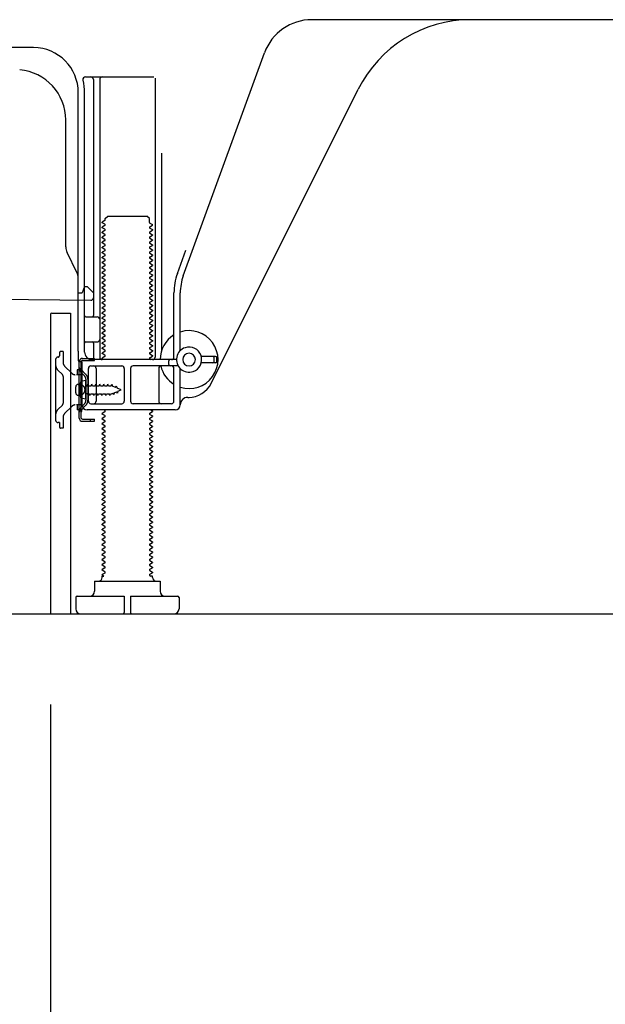
# Model space of a CAD drawing. Extents: x 163 to 26285, y -21830 to -13430.
# Drawn here: x 9051 to 9283, y -20119 to -19728 of the extents above; entities that cross this region are included whole.
import ezdxf

# ---------------------------------------------------------------- set-up
doc = ezdxf.new("R2010")
doc.units = 0
doc.header["$LTSCALE"] = 50
doc.header["$MEASUREMENT"] = 0
doc.linetypes.add('HIDDEN', pattern=[0.375, 0.25, -0.125])
doc.linetypes.add('HIDDENNEW0', pattern=[4.5, 3, -1.5])
doc.layers.get('0').update_dxf_attribs({"linetype": 'CONTINUOUS'})
for name, color, linetype in [('111-壁仕上', 3, 'CONTINUOUS'), ('121-キャビネット（中）', 253, 'HIDDEN'), ('150-機器', 8, 'CONTINUOUS'), ('166-寸法B', 11, 'CONTINUOUS')]:
    doc.layers.add(name, color=color, linetype=linetype)
doc.styles.add('KH001', font='txt')
doc.dimstyles.new('KH1xx030', dxfattribs={"dimscale": 30, "dimtxt": 2, "dimasz": 0.6, "dimexe": 0.3, "dimexo": 1.2, "dimgap": 0.5, "dimtad": 3, "dimdec": 1, "dimdsep": 46, "dimlunit": 6, "dimtxsty": 'KH001', "dimblk": 'DOT', "dimcen": 1, "dimdle": 1, "dimclrd": 256, "dimclre": 256, "dimclrt": 256, "dimadec": 0, "dimazin": 0, "dimtfac": 1, "dimtdec": 1, "dimtix": 1, "dimtmove": 2, "dimatfit": 3, "dimldrblk": 'CLOSEDBLANK', "dimfxl": 1, "dimtolj": 1, "dimtzin": 0, "dimlwd": -1, "dimlwe": -1, "dimarcsym": 0})

# ---------------------------------------------------------------- blocks, each defined once
blk = doc.blocks.new('_Dot')
at = {"color": 0, "linetype": 'ByBlock', "lineweight": -2}
blk.add_line((-0.5, 0), (-1, 0), dxfattribs=at)
at = {"color": 0, "linetype": 'ByBlock', "const_width": 0.5}
blk.add_lwpolyline([(-0.25, 0, 1), (0.25, 0, 1)], format="xyb", close=True, dxfattribs=at)
blk = doc.blocks.new('*D265')
at = {"layer": '166-寸法B', "transparency": 16777216}
for p, q in [((9063.16, -19999.64), (9063.16, -20617.64)), ((9879.16, -19999.64), (9879.16, -20617.64)), ((9861.16, -20608.64), (9081.16, -20608.64))]:
    blk.add_line(p, q, dxfattribs=at)
at = {"layer": '166-寸法B', "transparency": 16777216, "xscale": 18, "yscale": 18, "zscale": 18, "rotation": 180}
blk.add_blockref('_Dot', (9063.16, -20608.64), dxfattribs=at)
at = {"layer": '166-寸法B', "transparency": 16777216, "xscale": 18, "yscale": 18, "zscale": 18}
blk.add_blockref('_Dot', (9879.16, -20608.64), dxfattribs=at)
at = {"layer": '166-寸法B', "transparency": 16777216, "insert": (9471.16, -20563.64), "char_height": 60, "attachment_point": 5, "style": 'KH001'}
blk.add_mtext('\\A1;816', dxfattribs=at)
blk = doc.blocks.new('_ClosedBlank')
at = {"color": 0, "linetype": 'ByBlock', "lineweight": -2}
for p, q in [((-1, 0.167), (0, 0)), ((-1, 0.167), (-1, -0.167)), ((0, 0), (-1, -0.167))]:
    blk.add_line(p, q, dxfattribs=at)
blk = doc.blocks.new('*D267')
at = {"layer": '166-寸法B', "transparency": 16777216}
for p, q in [((9063.16, -19999.64), (9063.16, -20482.64)), ((9629.16, -19999.64), (9629.16, -20482.64)), ((9611.16, -20473.64), (9081.16, -20473.64))]:
    blk.add_line(p, q, dxfattribs=at)
at = {"layer": '166-寸法B', "transparency": 16777216, "xscale": 18, "yscale": 18, "zscale": 18, "rotation": 180}
blk.add_blockref('_Dot', (9063.16, -20473.64), dxfattribs=at)
at = {"layer": '166-寸法B', "transparency": 16777216, "xscale": 18, "yscale": 18, "zscale": 18}
blk.add_blockref('_Dot', (9629.16, -20473.64), dxfattribs=at)
at = {"layer": '166-寸法B', "transparency": 16777216, "insert": (9346.16, -20428.64), "char_height": 60, "attachment_point": 5, "style": 'KH001'}
blk.add_mtext('\\A1;566', dxfattribs=at)

msp = doc.modelspace()

# ---------------------------------------------------------------- linework, layer by layer
at = {"layer": '111-壁仕上', "ltscale": 2}
msp.add_line((8853.63, -19963.64), (9979.16, -19963.64), dxfattribs=at)
at = {"layer": '121-キャビネット（中）', "linetype": 'Continuous', "ltscale": 2}
msp.add_line((9082.16, -19963.64), (9629.16, -19963.64), dxfattribs=at)
at = {"layer": '150-機器', "color": 13, "linetype": 'Continuous'}
for p, q in [((9288.16, -19727.64), (9166.88, -19727.64)), ((9056.43, -19738.64), (9028.16, -19738.64)), ((9115.86, -19829.33), (9148.08, -19740.8)), ((9077, -19750.39), (9104.16, -19750.39)), ((9104.66, -19750.89), (9104.66, -19861.64)), ((9080.16, -19751.39), (9080.16, -19845.14)), ((9082.66, -19751.39), (9082.66, -19861.64)), ((9074.16, -19859.23), (9074.16, -19756.64)), ((9076.66, -19859.64), (9076.66, -19756.64)), ((9126.92, -19872.12), (9185.34, -19755.28)), ((9069.16, -19817.91), (9069.16, -19767.47)), ((9107.16, -19780.62), (9107.16, -19859.29)), ((9084.88, -19806.64), (9085.88, -19805.64)), ((9085.88, -19805.64), (9101.43, -19805.64)), ((9102.43, -19806.64), (9101.43, -19805.64)), ((9084.74, -19807.39), (9083.66, -19808.02)), ((9083.66, -19808.27), (9083.66, -19808.02)), ((9084.74, -19808.89), (9083.66, -19808.27)), ((9084.74, -19809.39), (9083.66, -19810.02)), ((9084.88, -19807.14), (9084.88, -19806.64)), ((9102.43, -19808.14), (9102.43, -19806.64)), ((9102.57, -19808.39), (9103.66, -19809.02)), ((9102.57, -19809.89), (9103.66, -19809.27)), ((9103.66, -19809.27), (9103.66, -19809.02)), ((9083.66, -19810.27), (9083.66, -19810.02)), ((9084.74, -19810.89), (9083.66, -19810.27)), ((9084.74, -19811.39), (9083.66, -19812.02)), ((9083.66, -19812.27), (9083.66, -19812.02)), ((9084.74, -19812.89), (9083.66, -19812.27)), ((9084.74, -19813.39), (9083.66, -19814.02)), ((9102.57, -19810.39), (9103.66, -19811.02)), ((9102.57, -19811.89), (9103.66, -19811.27)), ((9102.57, -19812.39), (9103.66, -19813.02)), ((9102.57, -19813.89), (9103.66, -19813.27)), ((9103.66, -19811.02), (9103.66, -19811.27)), ((9103.66, -19813.02), (9103.66, -19813.27)), ((9083.66, -19814.27), (9083.66, -19814.02)), ((9084.74, -19814.89), (9083.66, -19814.27)), ((9084.74, -19815.39), (9083.66, -19816.02)), ((9083.66, -19816.27), (9083.66, -19816.02)), ((9084.74, -19816.89), (9083.66, -19816.27)), ((9084.74, -19817.39), (9083.66, -19818.02)), ((9102.57, -19814.39), (9103.66, -19815.02)), ((9102.57, -19815.89), (9103.66, -19815.27)), ((9102.57, -19816.39), (9103.66, -19817.02)), ((9102.57, -19817.89), (9103.66, -19817.27)), ((9103.66, -19815.02), (9103.66, -19815.27)), ((9103.66, -19817.02), (9103.66, -19817.27)), ((9073.63, -19828.04), (9069.68, -19820.15)), ((9083.66, -19818.27), (9083.66, -19818.02)), ((9084.74, -19818.89), (9083.66, -19818.27)), ((9084.74, -19819.39), (9083.66, -19820.02)), ((9083.66, -19820.27), (9083.66, -19820.02)), ((9084.74, -19820.89), (9083.66, -19820.27)), ((9084.74, -19821.39), (9083.66, -19822.02)), ((9102.57, -19818.39), (9103.66, -19819.02)), ((9102.57, -19819.89), (9103.66, -19819.27)), ((9102.57, -19820.39), (9103.66, -19821.02)), ((9102.57, -19821.89), (9103.66, -19821.27)), ((9103.66, -19819.02), (9103.66, -19819.27)), ((9103.66, -19821.02), (9103.66, -19821.27)), ((9113.51, -19828.47), (9116.91, -19819.15)), ((9083.66, -19822.27), (9083.66, -19822.02)), ((9084.74, -19822.89), (9083.66, -19822.27)), ((9084.74, -19823.39), (9083.66, -19824.02)), ((9083.66, -19824.27), (9083.66, -19824.02)), ((9084.74, -19824.89), (9083.66, -19824.27)), ((9084.74, -19825.39), (9083.66, -19826.02)), ((9102.57, -19822.39), (9103.66, -19823.02)), ((9102.57, -19823.89), (9103.66, -19823.27)), ((9102.57, -19824.39), (9103.66, -19825.02)), ((9102.57, -19825.89), (9103.66, -19825.27)), ((9103.66, -19823.02), (9103.66, -19823.27)), ((9103.66, -19825.02), (9103.66, -19825.27)), ((9083.66, -19826.27), (9083.66, -19826.02)), ((9084.74, -19826.89), (9083.66, -19826.27)), ((9084.74, -19827.39), (9083.66, -19828.02)), ((9083.66, -19828.27), (9083.66, -19828.02)), ((9084.74, -19828.89), (9083.66, -19828.27)), ((9084.74, -19829.39), (9083.66, -19830.02)), ((9102.57, -19826.39), (9103.66, -19827.02)), ((9102.57, -19827.89), (9103.66, -19827.27)), ((9102.57, -19828.39), (9103.66, -19829.02)), ((9102.57, -19829.89), (9103.66, -19829.27)), ((9103.66, -19827.02), (9103.66, -19827.27)), ((9103.66, -19829.02), (9103.66, -19829.27)), ((9074.16, -19836.14), (9074.16, -19830.27)), ((9083.66, -19830.27), (9083.66, -19830.02)), ((9084.74, -19830.89), (9083.66, -19830.27)), ((9084.74, -19831.39), (9083.66, -19832.02)), ((9083.66, -19832.27), (9083.66, -19832.02)), ((9084.74, -19832.89), (9083.66, -19832.27)), ((9084.74, -19833.39), (9083.66, -19834.02)), ((9102.57, -19830.39), (9103.66, -19831.02)), ((9102.57, -19831.89), (9103.66, -19831.27)), ((9102.57, -19832.39), (9103.66, -19833.02)), ((9102.57, -19833.89), (9103.66, -19833.27)), ((9103.66, -19831.02), (9103.66, -19831.27)), ((9103.66, -19833.02), (9103.66, -19833.27)), ((9074.16, -19836.14), (9075.66, -19836.14)), ((9076.11, -19835), (9075.66, -19836.14)), ((9076.66, -19833.64), (9076.11, -19835)), ((9076.66, -19833.64), (9077.66, -19833.64)), ((9077.66, -19833.64), (9080.16, -19836.14)), ((9080.16, -19836.14), (9080.16, -19838.08)), ((9083.66, -19834.27), (9083.66, -19834.02)), ((9084.74, -19834.89), (9083.66, -19834.27)), ((9084.74, -19835.39), (9083.66, -19836.02)), ((9083.66, -19836.27), (9083.66, -19836.02)), ((9084.74, -19836.89), (9083.66, -19836.27)), ((9102.57, -19834.39), (9103.66, -19835.02)), ((9102.57, -19835.89), (9103.66, -19835.27)), ((9102.57, -19836.39), (9103.66, -19837.02)), ((9102.57, -19837.89), (9103.66, -19837.27)), ((9103.66, -19835.02), (9103.66, -19835.27)), ((9103.66, -19837.02), (9103.66, -19837.27)), ((9112.16, -19861.64), (9112.16, -19836.17)), ((9114.66, -19859.07), (9114.66, -19836.17)), ((9008.14, -19838.25), (9079.14, -19839.08)), ((9084.74, -19837.39), (9083.66, -19838.02)), ((9083.66, -19838.27), (9083.66, -19838.02)), ((9084.74, -19838.89), (9083.66, -19838.27)), ((9084.74, -19839.39), (9083.66, -19840.02)), ((9083.66, -19840.27), (9083.66, -19840.02)), ((9084.74, -19840.89), (9083.66, -19840.27)), ((9102.57, -19838.39), (9103.66, -19839.02)), ((9102.57, -19839.89), (9103.66, -19839.27)), ((9102.57, -19840.39), (9103.66, -19841.02)), ((9103.66, -19839.02), (9103.66, -19839.27)), ((9103.66, -19841.02), (9103.66, -19841.27)), ((9063.15, -19844.64), (9063.15, -19963.64)), ((9063.65, -19844.14), (9071.05, -19844.14)), ((9071.05, -19844.14), (9071.05, -19963.64)), ((9084.74, -19841.39), (9083.66, -19842.02)), ((9083.66, -19842.27), (9083.66, -19842.02)), ((9084.74, -19842.89), (9083.66, -19842.27)), ((9084.74, -19843.39), (9083.66, -19844.02)), ((9083.66, -19844.27), (9083.66, -19844.02)), ((9084.74, -19844.89), (9083.66, -19844.27)), ((9102.57, -19841.89), (9103.66, -19841.27)), ((9102.57, -19842.39), (9103.66, -19843.02)), ((9102.57, -19843.89), (9103.66, -19843.27)), ((9102.57, -19844.39), (9103.66, -19845.02)), ((9103.66, -19843.02), (9103.66, -19843.27)), ((9103.66, -19845.02), (9103.66, -19845.27)), ((9076.66, -19852.64), (9076.66, -19848.64)), ((9077.16, -19845.64), (9081.66, -19845.64)), ((9084.74, -19845.39), (9083.66, -19846.02)), ((9083.66, -19846.27), (9083.66, -19846.02)), ((9084.74, -19846.89), (9083.66, -19846.27)), ((9084.74, -19847.39), (9083.66, -19848.02)), ((9083.66, -19848.27), (9083.66, -19848.02)), ((9084.74, -19848.89), (9083.66, -19848.27)), ((9102.57, -19845.89), (9103.66, -19845.27)), ((9102.57, -19846.39), (9103.66, -19847.02)), ((9102.57, -19847.89), (9103.66, -19847.27)), ((9102.57, -19848.39), (9103.66, -19849.02)), ((9103.66, -19847.02), (9103.66, -19847.27)), ((9103.66, -19849.02), (9103.66, -19849.27)), ((9084.74, -19849.39), (9083.66, -19850.02)), ((9083.66, -19850.27), (9083.66, -19850.02)), ((9084.74, -19850.89), (9083.66, -19850.27)), ((9084.74, -19851.39), (9083.66, -19852.02)), ((9083.66, -19852.27), (9083.66, -19852.02)), ((9084.74, -19852.89), (9083.66, -19852.27)), ((9102.57, -19849.89), (9103.66, -19849.27)), ((9102.57, -19850.39), (9103.66, -19851.02)), ((9102.57, -19851.89), (9103.66, -19851.27)), ((9102.57, -19852.39), (9103.66, -19853.02)), ((9103.66, -19851.02), (9103.66, -19851.27)), ((9077.16, -19855.64), (9081.66, -19855.64)), ((9080.16, -19856.14), (9080.16, -19862.14)), ((9084.74, -19853.39), (9083.66, -19854.02)), ((9083.66, -19854.27), (9083.66, -19854.02)), ((9084.74, -19854.89), (9083.66, -19854.27)), ((9084.74, -19855.39), (9083.66, -19856.02)), ((9083.66, -19856.27), (9083.66, -19856.02)), ((9084.74, -19856.89), (9083.66, -19856.27)), ((9102.57, -19853.89), (9103.66, -19853.27)), ((9102.57, -19854.39), (9103.66, -19855.02)), ((9102.57, -19855.89), (9103.66, -19855.27)), ((9102.57, -19856.39), (9103.66, -19857.02)), ((9103.66, -19853.02), (9103.66, -19853.27)), ((9103.66, -19855.02), (9103.66, -19855.27)), ((9074.16, -19859.23), (9074.16, -19862.84)), ((9084.74, -19857.39), (9083.66, -19858.02)), ((9083.66, -19858.27), (9083.66, -19858.02)), ((9084.74, -19858.89), (9083.66, -19858.27)), ((9084.74, -19859.39), (9083.66, -19860.02)), ((9083.66, -19860.27), (9083.66, -19860.02)), ((9084.74, -19860.89), (9083.66, -19860.27)), ((9102.57, -19857.89), (9103.66, -19857.27)), ((9102.57, -19858.39), (9103.66, -19859.02)), ((9102.57, -19859.89), (9103.66, -19859.27)), ((9102.57, -19860.39), (9103.66, -19861.02)), ((9103.66, -19857.02), (9103.66, -19857.27)), ((9103.66, -19859.02), (9103.66, -19859.27)), ((9074.56, -19885.84), (9074.56, -19863.44)), ((9074.56, -19863.44), (9075.36, -19863.44)), ((9074.66, -19863.34), (9075.16, -19863.34)), ((9075.36, -19865.8), (9075.36, -19863.44)), ((9075.66, -19880.64), (9075.66, -19863.84)), ((9113.16, -19862.64), (9079.66, -19862.64)), ((9084.74, -19861.39), (9083.66, -19862.02)), ((9083.66, -19862.27), (9083.66, -19862.02)), ((9084.3, -19862.64), (9083.66, -19862.27)), ((9102.57, -19861.89), (9103.66, -19861.27)), ((9102.57, -19862.39), (9103.01, -19862.64)), ((9103.66, -19861.02), (9103.66, -19861.27)), ((9110.16, -19864.64), (9110.16, -19863.14)), ((9128.66, -19861.39), (9123, -19861.39)), ((9128.66, -19863.89), (9123, -19863.89)), ((9128.16, -19863.39), (9128.16, -19861.89)), ((9129.16, -19863.39), (9129.16, -19861.89)), ((9075.36, -19883.49), (9075.36, -19865.8)), ((9078.16, -19879.14), (9078.16, -19866.14)), ((9079.16, -19865.14), (9091.41, -19865.14)), ((9081.23, -19866.14), (9081.23, -19879.14)), ((9092.41, -19866.14), (9092.41, -19879.14)), ((9094.91, -19866.14), (9094.91, -19879.14)), ((9113.83, -19865.14), (9095.91, -19865.14)), ((9106.09, -19866.14), (9106.09, -19879.14)), ((9112.16, -19879.14), (9112.16, -19866.14)), ((9114.66, -19880.64), (9114.66, -19866.21)), ((9074.16, -19872.49), (9075.66, -19872.49)), ((9077.16, -19870.89), (9075.2, -19871.39)), ((9077.16, -19878.39), (9077.16, -19870.89)), ((9073.16, -19875.79), (9073.16, -19873.49)), ((9074.16, -19876.79), (9075.66, -19876.79)), ((9077.16, -19878.39), (9075.2, -19877.89)), ((9079.16, -19880.14), (9091.41, -19880.14)), ((9111.16, -19880.14), (9095.91, -19880.14)), ((9117.66, -19877.64), (9118.16, -19877.64)), ((9075.36, -19885.84), (9075.36, -19883.49)), ((9112.66, -19882.64), (9077.66, -19882.64)), ((9084.74, -19883.39), (9083.66, -19884.02)), ((9083.66, -19884.27), (9083.66, -19884.02)), ((9084.74, -19882.89), (9084.3, -19882.64)), ((9102.57, -19883.89), (9103.66, -19883.27)), ((9103.01, -19882.64), (9103.66, -19883.02)), ((9103.66, -19883.02), (9103.66, -19883.27)), ((9075.86, -19886.34), (9080.56, -19886.34)), ((9075.86, -19887.14), (9080.56, -19887.14)), ((9079.06, -19887.14), (9079.06, -19886.34)), ((9080.56, -19887.14), (9080.56, -19886.34)), ((9084.74, -19884.89), (9083.66, -19884.27)), ((9084.74, -19885.39), (9083.66, -19886.02)), ((9083.66, -19886.27), (9083.66, -19886.02)), ((9084.74, -19886.89), (9083.66, -19886.27)), ((9084.74, -19887.39), (9083.66, -19888.02)), ((9083.66, -19888.27), (9083.66, -19888.02)), ((9102.57, -19884.39), (9103.66, -19885.02)), ((9102.57, -19885.89), (9103.66, -19885.27)), ((9102.57, -19886.39), (9103.66, -19887.02)), ((9102.57, -19887.89), (9103.66, -19887.27)), ((9103.66, -19885.02), (9103.66, -19885.27)), ((9103.66, -19887.02), (9103.66, -19887.27)), ((9084.74, -19888.89), (9083.66, -19888.27)), ((9084.74, -19889.39), (9083.66, -19890.02)), ((9083.66, -19890.27), (9083.66, -19890.02)), ((9084.74, -19890.89), (9083.66, -19890.27)), ((9084.74, -19891.39), (9083.66, -19892.02)), ((9083.66, -19892.27), (9083.66, -19892.02)), ((9102.57, -19888.39), (9103.66, -19889.02)), ((9102.57, -19889.89), (9103.66, -19889.27)), ((9102.57, -19890.39), (9103.66, -19891.02)), ((9102.57, -19891.89), (9103.66, -19891.27)), ((9103.66, -19889.02), (9103.66, -19889.27)), ((9103.66, -19891.02), (9103.66, -19891.27)), ((9084.74, -19892.89), (9083.66, -19892.27)), ((9084.74, -19893.39), (9083.66, -19894.02)), ((9083.66, -19894.27), (9083.66, -19894.02)), ((9084.74, -19894.89), (9083.66, -19894.27)), ((9084.74, -19895.39), (9083.66, -19896.02)), ((9102.57, -19892.39), (9103.66, -19893.02)), ((9102.57, -19893.89), (9103.66, -19893.27)), ((9102.57, -19894.39), (9103.66, -19895.02)), ((9102.57, -19895.89), (9103.66, -19895.27)), ((9103.66, -19893.02), (9103.66, -19893.27)), ((9103.66, -19895.02), (9103.66, -19895.27)), ((9083.66, -19896.27), (9083.66, -19896.02)), ((9084.74, -19896.89), (9083.66, -19896.27)), ((9084.74, -19897.39), (9083.66, -19898.02)), ((9083.66, -19898.27), (9083.66, -19898.02)), ((9084.74, -19898.89), (9083.66, -19898.27)), ((9084.74, -19899.39), (9083.66, -19900.02)), ((9102.57, -19896.39), (9103.66, -19897.02)), ((9102.57, -19897.89), (9103.66, -19897.27)), ((9102.57, -19898.39), (9103.66, -19899.02)), ((9102.57, -19899.89), (9103.66, -19899.27)), ((9103.66, -19897.02), (9103.66, -19897.27)), ((9103.66, -19899.02), (9103.66, -19899.27)), ((9083.66, -19900.27), (9083.66, -19900.02)), ((9084.74, -19900.89), (9083.66, -19900.27)), ((9084.74, -19901.39), (9083.66, -19902.02)), ((9083.66, -19902.27), (9083.66, -19902.02)), ((9084.74, -19902.89), (9083.66, -19902.27)), ((9084.74, -19903.39), (9083.66, -19904.02)), ((9102.57, -19900.39), (9103.66, -19901.02)), ((9102.57, -19901.89), (9103.66, -19901.27)), ((9102.57, -19902.39), (9103.66, -19903.02)), ((9102.57, -19903.89), (9103.66, -19903.27)), ((9103.66, -19901.02), (9103.66, -19901.27)), ((9103.66, -19903.02), (9103.66, -19903.27)), ((9083.66, -19904.27), (9083.66, -19904.02)), ((9084.74, -19904.89), (9083.66, -19904.27)), ((9084.74, -19905.39), (9083.66, -19906.02)), ((9083.66, -19906.27), (9083.66, -19906.02)), ((9084.74, -19906.89), (9083.66, -19906.27)), ((9084.74, -19907.39), (9083.66, -19908.02)), ((9102.57, -19904.39), (9103.66, -19905.02)), ((9102.57, -19905.89), (9103.66, -19905.27)), ((9102.57, -19906.39), (9103.66, -19907.02)), ((9102.57, -19907.89), (9103.66, -19907.27)), ((9103.66, -19905.02), (9103.66, -19905.27)), ((9103.66, -19907.02), (9103.66, -19907.27)), ((9083.66, -19908.27), (9083.66, -19908.02)), ((9084.74, -19908.89), (9083.66, -19908.27)), ((9084.74, -19909.39), (9083.66, -19910.02)), ((9083.66, -19910.27), (9083.66, -19910.02)), ((9084.74, -19910.89), (9083.66, -19910.27)), ((9084.74, -19911.39), (9083.66, -19912.02)), ((9102.57, -19908.39), (9103.66, -19909.02)), ((9102.57, -19909.89), (9103.66, -19909.27)), ((9102.57, -19910.39), (9103.66, -19911.02)), ((9102.57, -19911.89), (9103.66, -19911.27)), ((9103.66, -19909.02), (9103.66, -19909.27)), ((9103.66, -19911.02), (9103.66, -19911.27)), ((9083.66, -19912.27), (9083.66, -19912.02)), ((9084.74, -19912.89), (9083.66, -19912.27)), ((9084.74, -19913.39), (9083.66, -19914.02)), ((9083.66, -19914.27), (9083.66, -19914.02)), ((9084.74, -19914.89), (9083.66, -19914.27)), ((9084.74, -19915.39), (9083.66, -19916.02)), ((9102.57, -19912.39), (9103.66, -19913.02)), ((9102.57, -19913.89), (9103.66, -19913.27)), ((9102.57, -19914.39), (9103.66, -19915.02)), ((9102.57, -19915.89), (9103.66, -19915.27)), ((9103.66, -19913.02), (9103.66, -19913.27)), ((9103.66, -19915.02), (9103.66, -19915.27)), ((9083.66, -19916.27), (9083.66, -19916.02)), ((9084.74, -19916.89), (9083.66, -19916.27)), ((9084.74, -19917.39), (9083.66, -19918.02)), ((9083.66, -19918.27), (9083.66, -19918.02)), ((9084.74, -19918.89), (9083.66, -19918.27)), ((9084.74, -19919.39), (9083.66, -19920.02)), ((9102.57, -19916.39), (9103.66, -19917.02)), ((9102.57, -19917.89), (9103.66, -19917.27)), ((9102.57, -19918.39), (9103.66, -19919.02)), ((9102.57, -19919.89), (9103.66, -19919.27)), ((9103.66, -19917.02), (9103.66, -19917.27)), ((9103.66, -19919.02), (9103.66, -19919.27)), ((9083.66, -19920.27), (9083.66, -19920.02)), ((9084.74, -19920.89), (9083.66, -19920.27)), ((9084.74, -19921.39), (9083.66, -19922.02)), ((9083.66, -19922.27), (9083.66, -19922.02)), ((9084.74, -19922.89), (9083.66, -19922.27)), ((9102.57, -19920.39), (9103.66, -19921.02)), ((9102.57, -19921.89), (9103.66, -19921.27)), ((9102.57, -19922.39), (9103.66, -19923.02)), ((9102.57, -19923.89), (9103.66, -19923.27)), ((9103.66, -19921.02), (9103.66, -19921.27)), ((9103.66, -19923.02), (9103.66, -19923.27)), ((9084.74, -19923.39), (9083.66, -19924.02)), ((9083.66, -19924.27), (9083.66, -19924.02)), ((9084.74, -19924.89), (9083.66, -19924.27)), ((9084.74, -19925.39), (9083.66, -19926.02)), ((9083.66, -19926.27), (9083.66, -19926.02)), ((9084.74, -19926.89), (9083.66, -19926.27)), ((9102.57, -19924.39), (9103.66, -19925.02)), ((9102.57, -19925.89), (9103.66, -19925.27)), ((9102.57, -19926.39), (9103.66, -19927.02)), ((9103.66, -19925.02), (9103.66, -19925.27)), ((9103.66, -19927.02), (9103.66, -19927.27)), ((9084.74, -19927.39), (9083.66, -19928.02)), ((9083.66, -19928.27), (9083.66, -19928.02)), ((9084.74, -19928.89), (9083.66, -19928.27)), ((9084.74, -19929.39), (9083.66, -19930.02)), ((9083.66, -19930.27), (9083.66, -19930.02)), ((9084.74, -19930.89), (9083.66, -19930.27)), ((9102.57, -19927.89), (9103.66, -19927.27)), ((9102.57, -19928.39), (9103.66, -19929.02)), ((9102.57, -19929.89), (9103.66, -19929.27)), ((9102.57, -19930.39), (9103.66, -19931.02)), ((9103.66, -19929.02), (9103.66, -19929.27)), ((9103.66, -19931.02), (9103.66, -19931.27)), ((9084.74, -19931.39), (9083.66, -19932.02)), ((9083.66, -19932.27), (9083.66, -19932.02)), ((9084.74, -19932.89), (9083.66, -19932.27)), ((9084.74, -19933.39), (9083.66, -19934.02)), ((9083.66, -19934.27), (9083.66, -19934.02)), ((9084.74, -19934.89), (9083.66, -19934.27)), ((9102.57, -19931.89), (9103.66, -19931.27)), ((9102.57, -19932.39), (9103.66, -19933.02)), ((9102.57, -19933.89), (9103.66, -19933.27)), ((9102.57, -19934.39), (9103.66, -19935.02)), ((9103.66, -19933.02), (9103.66, -19933.27)), ((9103.66, -19935.02), (9103.66, -19935.27)), ((9084.74, -19935.39), (9083.66, -19936.02)), ((9083.66, -19936.27), (9083.66, -19936.02)), ((9084.74, -19936.89), (9083.66, -19936.27)), ((9084.74, -19937.39), (9083.66, -19938.02)), ((9083.66, -19938.27), (9083.66, -19938.02)), ((9084.74, -19938.89), (9083.66, -19938.27)), ((9102.57, -19935.89), (9103.66, -19935.27)), ((9102.57, -19936.39), (9103.66, -19937.02)), ((9102.57, -19937.89), (9103.66, -19937.27)), ((9102.57, -19938.39), (9103.66, -19939.02)), ((9103.66, -19937.02), (9103.66, -19937.27)), ((9084.74, -19939.39), (9083.66, -19940.02)), ((9083.66, -19940.27), (9083.66, -19940.02)), ((9084.74, -19940.89), (9083.66, -19940.27)), ((9084.74, -19941.39), (9083.66, -19942.02)), ((9083.66, -19942.27), (9083.66, -19942.02)), ((9084.74, -19942.89), (9083.66, -19942.27)), ((9102.57, -19939.89), (9103.66, -19939.27)), ((9102.57, -19940.39), (9103.66, -19941.02)), ((9102.57, -19941.89), (9103.66, -19941.27)), ((9102.57, -19942.39), (9103.66, -19943.02)), ((9103.66, -19939.02), (9103.66, -19939.27)), ((9103.66, -19941.02), (9103.66, -19941.27)), ((9084.74, -19943.39), (9083.66, -19944.02)), ((9083.66, -19944.27), (9083.66, -19944.02)), ((9084.74, -19944.89), (9083.66, -19944.27)), ((9084.74, -19945.39), (9083.66, -19946.02)), ((9083.66, -19946.27), (9083.66, -19946.02)), ((9084.74, -19946.89), (9083.66, -19946.27)), ((9102.57, -19943.89), (9103.66, -19943.27)), ((9102.57, -19944.39), (9103.66, -19945.02)), ((9102.57, -19945.89), (9103.66, -19945.27)), ((9102.57, -19946.39), (9103.66, -19947.02)), ((9103.66, -19943.02), (9103.66, -19943.27)), ((9103.66, -19945.02), (9103.66, -19945.27)), ((9080.66, -19950.64), (9106.66, -19950.64)), ((9080.66, -19950.64), (9080.66, -19954.64)), ((9084.74, -19947.39), (9083.66, -19948.02)), ((9083.66, -19948.27), (9083.66, -19948.02)), ((9084.3, -19948.64), (9083.66, -19948.27)), ((9083.66, -19949.14), (9083.66, -19948.64)), ((9083.66, -19948.64), (9084.3, -19948.64)), ((9102.57, -19947.89), (9103.66, -19947.27)), ((9102.57, -19948.39), (9103.01, -19948.64)), ((9103.66, -19948.64), (9103.01, -19948.64)), ((9103.66, -19947.02), (9103.66, -19947.27)), ((9103.66, -19949.14), (9103.66, -19948.64)), ((9106.66, -19950.64), (9106.66, -19954.64)), ((9073.16, -19957.14), (9073.16, -19961.64)), ((9073.66, -19956.64), (9092.41, -19956.64)), ((9092.41, -19956.64), (9092.41, -19963.14)), ((9094.91, -19956.64), (9094.91, -19963.14)), ((9094.91, -19956.64), (9113.66, -19956.64)), ((9114.16, -19957.14), (9114.16, -19961.64)), ((9063.15, -19963.64), (9071.05, -19963.64)), ((9075.16, -19963.64), (9112.16, -19963.64))]:
    msp.add_line(p, q, dxfattribs=at)
at = {"layer": '150-機器', "color": 13, "linetype": 'HIDDENNEW0'}
for p, q in [((9066.65, -19859.94), (9066.65, -19861.14)), ((9068.15, -19859.44), (9067.15, -19859.44)), ((9068.15, -19859.44), (9068.15, -19863.82)), ((9065.15, -19862.64), (9065.15, -19886.64)), ((9075.86, -19862.14), (9080.56, -19862.14)), ((9075.86, -19862.94), (9080.56, -19862.94)), ((9080.56, -19862.94), (9080.56, -19862.14)), ((9067.86, -19868.6), (9066.03, -19866.77)), ((9071.56, -19868.06), (9068.74, -19865.24)), ((9075.66, -19866.64), (9073.65, -19866.64)), ((9073.65, -19866.64), (9073.65, -19868.64)), ((9076.57, -19869.06), (9075.43, -19867.92)), ((9077.14, -19868.49), (9076, -19867.36)), ((9068.15, -19869.31), (9068.15, -19879.98)), ((9073.65, -19868.64), (9073.48, -19868.64)), ((9075.66, -19868.64), (9073.65, -19868.64)), ((9074.91, -19872.39), (9075.81, -19872.9)), ((9077.16, -19870.47), (9077.16, -19878.81)), ((9077.68, -19873.09), (9077.95, -19872.44)), ((9078.22, -19873.09), (9077.95, -19872.44)), ((9077.96, -19870.36), (9077.96, -19878.81)), ((9079.27, -19873.09), (9079.54, -19872.44)), ((9079.81, -19873.09), (9079.54, -19872.44)), ((9080.86, -19873.09), (9081.12, -19872.44)), ((9081.39, -19873.09), (9081.12, -19872.44)), ((9082.44, -19873.09), (9082.71, -19872.44)), ((9082.98, -19873.09), (9082.71, -19872.44)), ((9084.03, -19873.09), (9084.3, -19872.44)), ((9084.57, -19873.09), (9084.3, -19872.44)), ((9085.62, -19873.09), (9085.89, -19872.44)), ((9086.16, -19873.09), (9085.89, -19872.44)), ((9087.21, -19873.09), (9087.47, -19872.44)), ((9087.47, -19872.44), (9087.78, -19873.25)), ((9075.81, -19876.39), (9074.91, -19876.89)), ((9077.66, -19873.09), (9077.68, -19873.09)), ((9077.66, -19876.19), (9078.47, -19876.19)), ((9078.22, -19873.09), (9079.27, -19873.09)), ((9078.74, -19876.84), (9078.47, -19876.19)), ((9078.74, -19876.84), (9079.01, -19876.19)), ((9079.01, -19876.19), (9080.06, -19876.19)), ((9079.81, -19873.09), (9080.86, -19873.09)), ((9080.33, -19876.84), (9080.06, -19876.19)), ((9080.33, -19876.84), (9080.6, -19876.19)), ((9080.6, -19876.19), (9081.65, -19876.19)), ((9081.39, -19873.09), (9082.44, -19873.09)), ((9081.92, -19876.84), (9081.65, -19876.19)), ((9081.92, -19876.84), (9082.19, -19876.19)), ((9082.19, -19876.19), (9083.24, -19876.19)), ((9082.98, -19873.09), (9084.03, -19873.09)), ((9083.51, -19876.84), (9083.24, -19876.19)), ((9083.51, -19876.84), (9083.77, -19876.19)), ((9083.77, -19876.19), (9084.82, -19876.19)), ((9084.57, -19873.09), (9085.62, -19873.09)), ((9085.09, -19876.84), (9084.82, -19876.19)), ((9085.09, -19876.84), (9085.36, -19876.19)), ((9085.36, -19876.19), (9086.41, -19876.19)), ((9086.16, -19873.09), (9087.21, -19873.09)), ((9086.68, -19876.84), (9086.41, -19876.19)), ((9086.68, -19876.84), (9086.95, -19876.19)), ((9086.95, -19876.19), (9087.41, -19876.19)), ((9087.41, -19876.19), (9087.94, -19875.97)), ((9088.96, -19873.73), (9087.78, -19873.25)), ((9088.22, -19876.56), (9087.94, -19875.97)), ((9088.43, -19875.77), (9088.22, -19876.56)), ((9088.43, -19875.77), (9089.38, -19875.38)), ((9088.96, -19873.73), (9089.18, -19873.12)), ((9089.18, -19873.12), (9089.56, -19873.98)), ((9089.69, -19875.95), (9089.38, -19875.38)), ((9091.16, -19874.64), (9089.56, -19873.98)), ((9089.86, -19875.18), (9089.69, -19875.95)), ((9089.86, -19875.18), (9091.16, -19874.64)), ((9076.57, -19880.23), (9075.43, -19881.36)), ((9067.86, -19880.69), (9066.03, -19882.51)), ((9071.56, -19881.23), (9068.74, -19884.05)), ((9073.65, -19880.64), (9073.48, -19880.64)), ((9075.66, -19880.64), (9073.65, -19880.64)), ((9073.65, -19880.64), (9073.65, -19882.64)), ((9075.66, -19882.64), (9073.65, -19882.64)), ((9077.14, -19880.79), (9076, -19881.93)), ((9066.65, -19887.64), (9066.15, -19887.64)), ((9066.65, -19887.64), (9066.65, -19889.34)), ((9068.15, -19885.46), (9068.15, -19889.84)), ((9068.15, -19889.84), (9067.15, -19889.84))]:
    msp.add_line(p, q, dxfattribs=at)
at = {"layer": '150-機器', "color": 13, "linetype": 'Continuous'}
for centre, radius, start, end in [((9166.88, -19747.64), 20, 90.0004, 160.0004), ((9230.06, -19777.64), 50, 90.0004, 153.4353), ((9056.16, -19756.64), 18, 359.9997, 89.1382), ((9049.16, -19767.47), 20, 0.0003, 85.0306), ((9077, -19751.39), 1, 90.0085, 194.1422), ((9079.16, -19751.39), 1, 0, 90), ((9083.66, -19751.39), 1, 90, 180), ((9056.16, -19756.64), 20.5, 359.9984, 14.1321), ((9084.59, -19807.14), 0.289, 300.0581, 0.0581), ((9084.59, -19809.14), 0.289, 300, 60), ((9102.72, -19808.14), 0.289, 180.0107, 240.0107), ((9102.72, -19810.14), 0.289, 120, 240), ((9084.59, -19811.14), 0.289, 300, 60), ((9084.59, -19813.14), 0.289, 300, 60), ((9102.72, -19812.14), 0.289, 120, 240), ((9084.59, -19815.14), 0.289, 300, 60), ((9084.59, -19817.14), 0.289, 300, 60), ((9102.72, -19814.14), 0.289, 120, 240), ((9102.72, -19816.14), 0.289, 120, 240), ((9074.16, -19817.91), 5, 180.0014, 206.5664), ((9084.59, -19819.14), 0.289, 300, 60), ((9084.59, -19821.14), 0.289, 300, 60), ((9102.72, -19818.14), 0.289, 120, 240), ((9102.72, -19820.14), 0.289, 120, 240), ((9084.59, -19823.14), 0.289, 300, 60), ((9084.59, -19825.14), 0.289, 300, 60), ((9102.72, -19822.14), 0.289, 120, 240), ((9102.72, -19824.14), 0.289, 120, 240), ((9069.16, -19830.27), 5, 0.0037, 26.5687), ((9084.59, -19827.14), 0.289, 300, 60), ((9084.59, -19829.14), 0.289, 300, 60), ((9102.72, -19826.14), 0.289, 120, 240), ((9102.72, -19828.14), 0.289, 120, 240), ((9134.66, -19836.17), 22.5, 160.001, 180.001), ((9134.66, -19836.17), 20, 160.0012, 180.0012), ((9084.59, -19831.14), 0.289, 300, 60), ((9084.59, -19833.14), 0.289, 300, 60), ((9102.72, -19830.14), 0.289, 120, 240), ((9102.72, -19832.14), 0.289, 120, 240), ((9084.59, -19835.14), 0.289, 300, 60), ((9084.59, -19837.14), 0.289, 300, 60), ((9102.72, -19834.14), 0.289, 120, 240), ((9102.72, -19836.14), 0.289, 120, 240), ((9079.16, -19838.08), 1, 269.2889, 0.005), ((9084.59, -19839.14), 0.289, 300, 60), ((9084.59, -19841.14), 0.289, 300, 60), ((9102.72, -19838.14), 0.289, 120, 240), ((9102.72, -19840.14), 0.289, 120, 240), ((9063.65, -19844.64), 0.5, 90, 180), ((9084.59, -19843.14), 0.289, 300, 60), ((9084.59, -19845.14), 0.289, 300, 60), ((9102.72, -19842.14), 0.289, 120, 240), ((9102.72, -19844.14), 0.289, 120, 240), ((9077.16, -19845.14), 0.5, 180, 270), ((9079.66, -19845.14), 0.5, 270, 360), ((9081.66, -19846.64), 1, 0, 90), ((9084.59, -19847.14), 0.289, 300, 60), ((9084.59, -19849.14), 0.289, 300, 60), ((9102.72, -19846.14), 0.289, 120, 240), ((9102.72, -19848.14), 0.289, 120, 240), ((9084.59, -19851.14), 0.289, 300, 60), ((9084.59, -19853.14), 0.289, 300, 60), ((9102.72, -19850.14), 0.289, 120, 240), ((9102.72, -19852.14), 0.289, 120, 240), ((9118.16, -19862.64), 11.5, 121.4467, 179.9992), ((9118.16, -19862.64), 11.5, 252.2824, 107.7176), ((9077.16, -19856.14), 0.5, 90, 180), ((9079.66, -19856.14), 0.5, 0, 90), ((9081.66, -19854.64), 1, 270, 360), ((9084.59, -19855.14), 0.289, 300, 60), ((9102.72, -19854.14), 0.289, 120, 240), ((9102.72, -19856.14), 0.289, 120, 240), ((9079.66, -19859.64), 3, 180, 270), ((9084.59, -19857.14), 0.289, 300, 60), ((9084.59, -19859.14), 0.289, 300, 60), ((9102.72, -19858.14), 0.289, 120, 240), ((9102.72, -19860.14), 0.289, 120, 240), ((9118.16, -19862.64), 5, 108.5516, 288.5516), ((9118.16, -19862.64), 2.5, 0, 180), ((9118.16, -19862.64), 5, 288.5516, 108.5516), ((9074.66, -19862.84), 0.5, 180, 270), ((9075.16, -19863.84), 0.5, 0, 90), ((9079.66, -19862.14), 0.5, 270, 360), ((9083.66, -19861.64), 1, 180, 270), ((9084.59, -19861.14), 0.289, 300, 60), ((9102.72, -19862.14), 0.289, 120, 240), ((9103.66, -19861.64), 1, 270, 360), ((9110.66, -19863.14), 0.5, 90, 180), ((9110.66, -19864.64), 0.5, 180, 270), ((9111.16, -19861.64), 1, 270, 360), ((9118.16, -19862.64), 2.5, 180, 0), ((9127.66, -19861.89), 0.5, 0, 90), ((9127.66, -19863.39), 0.5, 270, 360), ((9128.66, -19861.89), 0.5, 0, 90), ((9128.66, -19863.39), 0.5, 270, 360), ((9079.16, -19866.14), 1, 90, 180), ((9080.23, -19866.14), 1, 0, 90), ((9091.41, -19866.14), 1, 0, 90), ((9095.91, -19866.14), 1, 90, 180), ((9107.09, -19866.14), 1, 90, 180), ((9118.16, -19862.64), 11.5, 192.7287, 238.555), ((9111.16, -19866.14), 1, 0, 90), ((9074.16, -19873.49), 1, 90, 180), ((9084.66, -19874.64), 10, 161.0343, 198.9655), ((9117.98, -19867.64), 10, 269.9984, 333.4334), ((9074.16, -19875.79), 1, 180, 270), ((9079.16, -19879.14), 1, 180, 270), ((9080.23, -19879.14), 1, 270, 360), ((9091.41, -19879.14), 1, 270, 360), ((9095.91, -19879.14), 1, 180, 270), ((9107.09, -19879.14), 1, 180, 270), ((9111.16, -19879.14), 1, 270, 360), ((9117.66, -19880.64), 3, 90, 180), ((9077.66, -19880.64), 2, 180, 270), ((9084.59, -19883.14), 0.289, 300, 60), ((9102.72, -19884.14), 0.289, 120, 240), ((9112.66, -19880.64), 2, 270, 360), ((9075.86, -19885.84), 1.3, 180, 270), ((9075.86, -19885.84), 0.5, 180, 270), ((9084.59, -19885.14), 0.289, 300, 60), ((9084.59, -19887.14), 0.289, 300, 60), ((9102.72, -19886.14), 0.289, 120, 240), ((9102.72, -19888.14), 0.289, 120, 240), ((9084.59, -19889.14), 0.289, 300, 60), ((9084.59, -19891.14), 0.289, 300, 60), ((9102.72, -19890.14), 0.289, 120, 240), ((9102.72, -19892.14), 0.289, 120, 240), ((9084.59, -19893.14), 0.289, 300, 60), ((9084.59, -19895.14), 0.289, 300, 60), ((9102.72, -19894.14), 0.289, 120, 240), ((9102.72, -19896.14), 0.289, 120, 240), ((9084.59, -19897.14), 0.289, 300, 60), ((9084.59, -19899.14), 0.289, 300, 60), ((9102.72, -19898.14), 0.289, 120, 240), ((9084.59, -19901.14), 0.289, 300, 60), ((9084.59, -19903.14), 0.289, 300, 60), ((9102.72, -19900.14), 0.289, 120, 240), ((9102.72, -19902.14), 0.289, 120, 240), ((9084.59, -19905.14), 0.289, 300, 60), ((9084.59, -19907.14), 0.289, 300, 60), ((9102.72, -19904.14), 0.289, 120, 240), ((9102.72, -19906.14), 0.289, 120, 240), ((9084.59, -19909.14), 0.289, 300, 60), ((9084.59, -19911.14), 0.289, 300, 60), ((9102.72, -19908.14), 0.289, 120, 240), ((9102.72, -19910.14), 0.289, 120, 240), ((9084.59, -19913.14), 0.289, 300, 60), ((9084.59, -19915.14), 0.289, 300, 60), ((9102.72, -19912.14), 0.289, 120, 240), ((9102.72, -19914.14), 0.289, 120, 240), ((9084.59, -19917.14), 0.289, 300, 60), ((9084.59, -19919.14), 0.289, 300, 60), ((9102.72, -19916.14), 0.289, 120, 240), ((9102.72, -19918.14), 0.289, 120, 240), ((9084.59, -19921.14), 0.289, 300, 60), ((9084.59, -19923.14), 0.289, 300, 60), ((9102.72, -19920.14), 0.289, 120, 240), ((9102.72, -19922.14), 0.289, 120, 240), ((9084.59, -19925.14), 0.289, 300, 60), ((9084.59, -19927.14), 0.289, 300, 60), ((9102.72, -19924.14), 0.289, 120, 240), ((9102.72, -19926.14), 0.289, 120, 240), ((9084.59, -19929.14), 0.289, 300, 60), ((9084.59, -19931.14), 0.289, 300, 60), ((9102.72, -19928.14), 0.289, 120, 240), ((9102.72, -19930.14), 0.289, 120, 240), ((9084.59, -19933.14), 0.289, 300, 60), ((9084.59, -19935.14), 0.289, 300, 60), ((9102.72, -19932.14), 0.289, 120, 240), ((9102.72, -19934.14), 0.289, 120, 240), ((9084.59, -19937.14), 0.289, 300, 60), ((9084.59, -19939.14), 0.289, 300, 60), ((9102.72, -19936.14), 0.289, 120, 240), ((9102.72, -19938.14), 0.289, 120, 240), ((9084.59, -19941.14), 0.289, 300, 60), ((9084.59, -19943.14), 0.289, 300, 60), ((9102.72, -19940.14), 0.289, 120, 240), ((9102.72, -19942.14), 0.289, 120, 240), ((9084.59, -19945.14), 0.289, 300, 60), ((9102.72, -19944.14), 0.289, 120, 240), ((9102.72, -19946.14), 0.289, 120, 240), ((9082.16, -19949.14), 1.5, 270, 360), ((9084.59, -19947.14), 0.289, 300, 60), ((9102.72, -19948.14), 0.289, 120, 240), ((9105.16, -19949.14), 1.5, 180, 270), ((9073.66, -19957.14), 0.5, 90, 180), ((9078.66, -19954.64), 2, 270, 360), ((9108.66, -19954.64), 2, 180, 270), ((9113.66, -19957.14), 0.5, 0, 90), ((9075.16, -19961.64), 2, 180, 270), ((9112.16, -19961.64), 2, 270, 360), ((9091.91, -19963.14), 0.5, 270, 360), ((9095.41, -19963.14), 0.5, 180, 270)]:
    msp.add_arc(centre, radius, start, end, dxfattribs=at)
at = {"layer": '150-機器', "color": 13, "linetype": 'HIDDENNEW0'}
for centre, radius, start, end in [((9067.15, -19859.94), 0.5, 90, 180), ((9066.15, -19862.64), 1, 90, 180), ((9068.15, -19864.65), 3, 180, 225), ((9066.15, -19861.14), 0.5, 270, 360), ((9070.15, -19863.82), 2, 180, 225), ((9075.86, -19863.44), 1.3, 90, 180), ((9075.86, -19863.44), 0.5, 90, 180), ((9067.15, -19869.31), 1, 0, 45), ((9072.98, -19866.64), 2, 225, 270), ((9077.56, -19865.8), 3, 180, 225), ((9077.56, -19865.8), 2.2, 180, 225), ((9075.16, -19870.47), 2.8, 0, 45), ((9075.16, -19870.47), 2, 0, 45), ((9074.84, -19874.64), 2, 299.1245, 60.8752), ((9077.66, -19872.59), 0.5, 180, 270), ((9077.66, -19876.69), 0.5, 90, 180), ((9067.15, -19879.98), 1, 315, 360), ((9075.16, -19878.81), 2, 315, 0), ((9075.16, -19878.81), 2.8, 315, 0), ((9068.15, -19884.64), 3, 135, 180), ((9070.15, -19885.46), 2, 135, 180), ((9072.98, -19882.64), 2, 90, 135), ((9077.56, -19883.49), 3, 135, 180), ((9077.56, -19883.49), 2.2, 135, 180), ((9066.15, -19886.64), 1, 180, 270), ((9067.15, -19889.34), 0.5, 180, 270)]:
    msp.add_arc(centre, radius, start, end, dxfattribs=at)

# ---------------------------------------------------------------- dimensions: what is measured, and where the dimension line sits
at = {"layer": '166-寸法B'}
dim = msp.add_linear_dim(base=(9063.16, -20608.64), p1=(9879.16, -19963.64), p2=(9063.16, -19963.64), angle=180, dimstyle='KH1xx030', dxfattribs=at)
dim.commit()
dim.dimension.update_dxf_attribs({"geometry": '*D265', "text_midpoint": (9471.16, -20563.64)})
dim = msp.add_linear_dim(base=(9063.16, -20473.64), p1=(9629.16, -19963.64), p2=(9063.16, -19963.64), dimstyle='KH1xx030', dxfattribs=at)
dim.commit()
dim.dimension.update_dxf_attribs({"geometry": '*D267', "text_midpoint": (9346.16, -20428.64)})

doc.saveas('drawing.dxf')
